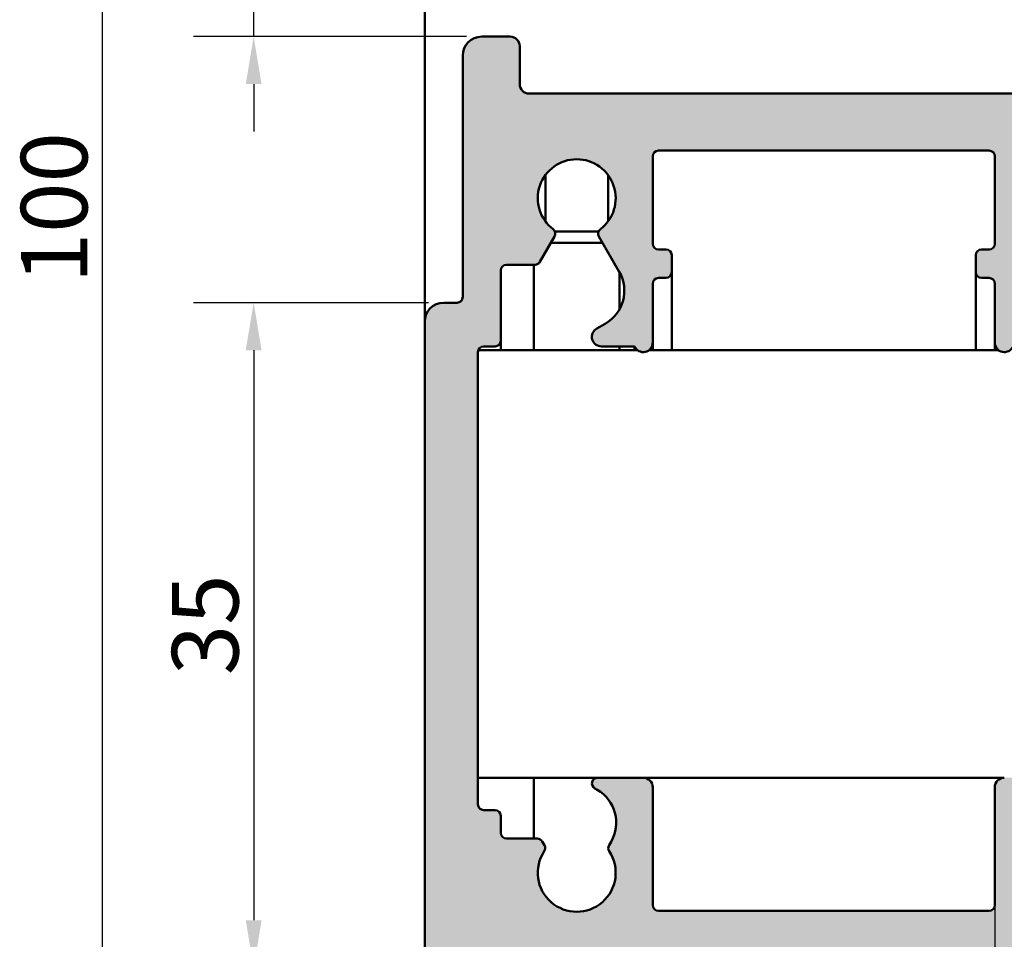
# Model space of a CAD drawing. Units: millimetres. Extents: x -5819 to 730, y 58 to 1127.
# Drawn here: x 174 to 226, y 963 to 1012 of the extents above; entities that cross this region are included whole.
import ezdxf

# ---------------------------------------------------------------- set-up
doc = ezdxf.new("R2010")
doc.units = ezdxf.units.MM
doc.linetypes.add('CHAIN', pattern=[0.35429999999999995, 0.2362, -0.0295, 0.0591, -0.0295])
for name, color, linetype, lineweight in [('Centerline (ISO)', 7, 'Continuous', 25), ('Dimension (ISO)', 7, 'Continuous', 25), ('Hatch (ISO)', 7, 'Continuous', 18), ('Visible (ISO)', 7, 'Continuous', 50)]:
    doc.layers.add(name, color=color, linetype=linetype, lineweight=lineweight)
doc.styles.add('Note Text (DIN)', font='isocpeur.ttf')
doc.dimstyles.new('Default (DIN)', dxfattribs={"dimtxt": 3.5, "dimasz": 2.5, "dimexe": 3.175, "dimexo": 0.7999999999999999, "dimgap": 0.7999999999999999, "dimtad": 1, "dimrnd": 1e-08, "dimzin": 0, "dimtxsty": 'Note Text (DIN)', "dimcen": 0.09, "dimdle": 10, "dimclrd": 256, "dimclre": 256, "dimclrt": 256, "dimadec": 0, "dimazin": 0, "dimtfac": 1, "dimtmove": 0, "dimatfit": 3, "dimfxl": 1, "dimtolj": 1, "dimtzin": 0, "dimlwd": -1, "dimlwe": -1, "dimarcsym": 0})

# ---------------------------------------------------------------- blocks, each defined once
blk = doc.blocks.new('*D9')
at = {"layer": 'Defpoints', "color": 0, "transparency": 16777216}
for p in [(186.810775882353, 1015.862236567745), (196.8107758823534, 1015.862236567745), (198.8107758823328, 1010.862236567746)]:
    blk.add_point(p, dxfattribs=at)
at = {"layer": 'Dimension (ISO)', "transparency": 16777216}
for p, q in [((186.810775882353, 1018.362236567745), (186.810775882353, 1020.862236567745)), ((196.0107758823534, 1015.862236567745), (183.635775882353, 1015.862236567745)), ((186.810775882353, 1010.862236567746), (186.810775882353, 1015.862236567745)), ((198.0107758823328, 1010.862236567746), (183.635775882353, 1010.862236567746)), ((186.810775882353, 1008.362236567746), (186.810775882353, 1005.862236567746))]:
    blk.add_line(p, q, dxfattribs=at)
for points in [[(186.3941092156863, 1018.362236567745), (187.2274425490197, 1018.362236567745), (186.810775882353, 1015.862236567745)], [(186.3941092156863, 1008.362236567746), (187.2274425490197, 1008.362236567746), (186.810775882353, 1010.862236567746)]]:
    blk.add_solid(points, dxfattribs=at)
at = {"layer": 'Dimension (ISO)', "transparency": 16777216, "insert": (182.5107758823532, 1012.487236595452), "char_height": 3.5, "attachment_point": 1, "rotation": 90, "style": 'Note Text (DIN)'}
blk.add_mtext('\\A1;5', dxfattribs=at)
blk = doc.blocks.new('*D10')
at = {"layer": 'Defpoints', "color": 0, "transparency": 16777216}
for p in [(196.810775882333, 996.8622365677461), (186.8107758823326, 961.8622365677461), (196.8107758823333, 961.8622365677461)]:
    blk.add_point(p, dxfattribs=at)
at = {"layer": 'Dimension (ISO)', "transparency": 16777216}
for p, q in [((196.010775882333, 996.8622365677461), (183.6357758823326, 996.8622365677461)), ((186.8107758823326, 994.3622365677461), (186.8107758823326, 964.3622365677461)), ((196.0107758823333, 961.8622365677461), (183.6357758823326, 961.8622365677461))]:
    blk.add_line(p, q, dxfattribs=at)
for points in [[(186.3941092156659, 994.3622365677461), (187.2274425489992, 994.3622365677461), (186.8107758823326, 996.8622365677461)], [(186.3941092156659, 964.3622365677461), (187.2274425489992, 964.3622365677461), (186.8107758823326, 961.8622365677461)]]:
    blk.add_solid(points, dxfattribs=at)
at = {"layer": 'Dimension (ISO)', "transparency": 16777216, "insert": (182.5107758823328, 977.2622366342423), "char_height": 3.5, "attachment_point": 1, "rotation": 90, "style": 'Note Text (DIN)'}
blk.add_mtext('\\A1;35', dxfattribs=at)
blk = doc.blocks.new('*D11')
at = {"layer": 'Defpoints', "color": 0, "transparency": 16777216}
for p in [(178.8593503572912, 1050.862236567745), (196.8107758823533, 1050.862236567745), (200.3107758823334, 950.8622365677461)]:
    blk.add_point(p, dxfattribs=at)
at = {"layer": 'Dimension (ISO)', "transparency": 16777216}
for p, q in [((196.0107758823533, 1050.862236567745), (175.6843503572912, 1050.862236567745)), ((178.8593503572912, 953.3622365677461), (178.8593503572912, 1048.362236567745)), ((199.5107758823334, 950.8622365677461), (175.6843503572912, 950.8622365677461))]:
    blk.add_line(p, q, dxfattribs=at)
for points in [[(178.4426836906246, 1048.362236567745), (179.2760170239579, 1048.362236567745), (178.8593503572912, 1050.862236567745)], [(178.4426836906246, 953.3622365677461), (179.2760170239579, 953.3622365677461), (178.8593503572912, 950.8622365677461)]]:
    blk.add_solid(points, dxfattribs=at)
at = {"layer": 'Dimension (ISO)', "transparency": 16777216, "insert": (174.5593503572915, 997.8872366619484), "char_height": 3.5, "attachment_point": 1, "rotation": 90, "style": 'Note Text (DIN)'}
blk.add_mtext('\\A1;100', dxfattribs=at)

msp = doc.modelspace()

# ---------------------------------------------------------------- hatches: boundary and pattern name
at = {"layer": 'Hatch (ISO)', "true_color": 0xc0c0c0}
h = msp.add_hatch(color=9, dxfattribs=at)
edge = h.paths.add_edge_path()
edge.add_line((202.3107758823331, 951.1622365677456), (202.310775882333, 951.3622365677604))
edge.add_line((202.3107758823331, 951.3622365677605), (202.310775882333, 954.5622365677457))
edge.add_ellipse((202.010775882333, 954.5622365677457), major_axis=(-3.395405003841948e-15, 0.3000000000000047), ratio=1, start_angle=269.9999999999993, end_angle=359.9999999999985)
edge.add_line((202.010775882333, 954.8622365677456), (201.610775882333, 954.8622365677456))
edge.add_ellipse((201.610775882333, 955.1622365677457), major_axis=(-0.3000000000000025, -5.615851053092234e-15), ratio=1, start_angle=0, end_angle=90.00000000000063, ccw=False)
edge.add_line((201.310775882333, 955.1622365677457), (201.3107758823331, 955.3622365677603))
edge.add_line((201.3107758823331, 955.3622365677603), (201.310775882333, 962.3622365677604))
edge.add_line((201.310775882333, 962.3622365677604), (201.3107758823329, 962.5622365677457))
edge.add_ellipse((201.6107758823329, 962.5622365677455), major_axis=(-7.836297102342472e-15, 0.2999999999999958), ratio=1, start_angle=0, end_angle=89.99999999994418, ccw=False)
edge.add_line((201.610775882333, 962.8622365677455), (201.8107758823552, 962.8622365677455))
edge.add_line((201.8107758823551, 962.8622365677455), (249.8107758823552, 962.8622365677461))
edge.add_line((249.8107758823552, 962.8622365677461), (250.010775882333, 962.8622365677461))
edge.add_ellipse((250.010775882333, 962.5622365677461), major_axis=(0.299999999999998, 3.395405003841871e-15), ratio=1, start_angle=2.2737367544323206e-13, end_angle=89.99999999999932, ccw=False)
edge.add_line((250.310775882333, 962.5622365677461), (250.3107758823329, 962.3622365677602))
edge.add_line((250.3107758823329, 962.3622365677602), (250.310775882333, 955.36223656776))
edge.add_line((250.310775882333, 955.36223656776), (250.310775882333, 955.1622365677459))
edge.add_ellipse((250.010775882333, 955.1622365677463), major_axis=(7.83629710234245e-15, -0.2999999999999936), ratio=1, start_angle=0, end_angle=89.99999999994418, ccw=False)
edge.add_line((250.010775882333, 954.8622365677463), (249.610775882333, 954.8622365677463))
edge.add_ellipse((249.6107758823331, 954.5622365677463), major_axis=(-0.299999999999998, 1.045487094658754e-15), ratio=1, start_angle=270.0000000000002, end_angle=360.0000000000019)
edge.add_line((249.310775882333, 954.5622365677463), (249.3107758823331, 951.3622365677603))
edge.add_line((249.3107758823331, 951.3622365677602), (249.3107758823331, 951.1622365677458))
edge.add_ellipse((249.6107758823331, 951.1622365677463), major_axis=(3.395405003841871e-15, -0.299999999999998), ratio=1, start_angle=270.0000000000537, end_angle=359.9999999999994)
edge.add_line((249.6107758823331, 950.8622365677462), (251.3107758823331, 950.8622365677462))
edge.add_ellipse((251.3107758823331, 951.8622365677461), major_axis=(1.00000000000001, 6.877124580972461e-15), ratio=1, start_angle=269.9999999999998, end_angle=360.0000000000004)
edge.add_line((252.3107758823331, 951.8622365677461), (252.310775882333, 961.362236567746))
edge.add_ellipse((252.810775882333, 961.3622365677461), major_axis=(-5.659008339736471e-15, 0.4999999999999982), ratio=1, start_angle=0, end_angle=89.99999999999932, ccw=False)
edge.add_line((252.810775882333, 961.862236567746), (254.810775882333, 961.8622365677461))
edge.add_ellipse((254.810775882333, 962.8622365677461), major_axis=(1.000000000000005, 2.436232482471785e-15), ratio=1, start_angle=269.9999999999998, end_angle=360.000000000001)
edge.add_line((255.810775882333, 962.8622365677461), (255.8107758823326, 995.8622365677462))
edge.add_ellipse((254.8107758823326, 995.8622365677462), major_axis=(-9.09757063022273e-15, 1.000000000000005), ratio=1, start_angle=269.9999999999995, end_angle=359.9999999999997)
edge.add_line((254.8107758823326, 996.8622365677461), (251.5303911246033, 996.862236567746))
edge.add_ellipse((251.5303911246032, 996.5622365677461), major_axis=(-0.2999999999999781, -3.395405003841647e-15), ratio=1, start_angle=270.0000000000002, end_angle=329.9999999999993)
edge.add_ellipse((251.0107758823326, 996.8622365677461), major_axis=(-0.1499999999999939, -0.2598076211353346), ratio=1, start_angle=330.00000000002046, end_angle=449.99999999999704, ccw=False)
edge.add_ellipse((250.4911606400619, 996.5622365677461), major_axis=(-0.1500000000000087, 0.2598076211353179), ratio=1, start_angle=269.9999999999777, end_angle=330.0000000000202)
edge.add_line((250.4911606400618, 996.8622365677461), (244.1303911246032, 996.8622365677461))
edge.add_ellipse((244.1303911246032, 996.5622365677461), major_axis=(-0.2999999999999781, -3.395405003841647e-15), ratio=1, start_angle=270.0000000000002, end_angle=329.9999999999998)
edge.add_ellipse((243.6107758823326, 996.8622365677461), major_axis=(-0.1499999999999939, -0.2598076211353346), ratio=1, start_angle=330.0000000000207, end_angle=449.99999999999727, ccw=False)
edge.add_ellipse((243.0911606400619, 996.5622365677461), major_axis=(-0.1500000000000087, 0.2598076211353179), ratio=1, start_angle=269.9999999999779, end_angle=330.0000000000202)
edge.add_line((243.0911606400618, 996.8622365677461), (236.3107758823326, 996.8622365677461))
edge.add_ellipse((236.3107758823326, 997.362236567746), major_axis=(-0.499999999999996, -3.43856229048613e-15), ratio=1, start_angle=1.1368683772161603e-13, end_angle=90.00000000000011, ccw=False)
edge.add_line((235.8107758823326, 997.362236567746), (235.8107758823325, 1005.75454141321))
edge.add_line((235.8107758823325, 1005.75454141321), (235.8107758823325, 1007.760175783022))
edge.add_line((235.8107758823325, 1007.760175783022), (235.8107758823325, 1009.862236567746))
edge.add_ellipse((234.8107758823325, 1009.862236567746), major_axis=(-1.57589087779737e-14, 1.000000000000008), ratio=1, start_angle=269.9999999999991, end_angle=359.9999999999985)
edge.add_line((234.8107758823325, 1010.862236567746), (234.016547248302, 1010.862236567746))
edge.add_line((234.016547248302, 1010.862236567746), (233.3107758823324, 1010.862236567746))
edge.add_ellipse((233.3107758823324, 1010.362236567746), major_axis=(-0.4999999999999893, -1.218116241235742e-15), ratio=1, start_angle=270.0000000000001, end_angle=316.1151169181337)
edge.add_ellipse((233.3107758823324, 1010.362236567746), major_axis=(-0.3466058469712601, -0.3603670168666002), ratio=1, start_angle=270.0000000000008, end_angle=313.884883081872)
edge.add_line((232.8107758823324, 1010.362236567746), (232.8107758823325, 1008.362236567746))
edge.add_ellipse((232.3107758823325, 1008.362236567746), major_axis=(1.218116241235869e-15, -0.5000000000000004), ratio=1, start_angle=2.8421709430404007e-13, end_angle=90.0000000000324, ccw=False)
edge.add_line((232.3107758823325, 1007.862236567746), (201.3107758823325, 1007.862236567746))
edge.add_ellipse((201.3107758823325, 1008.362236567746), major_axis=(-0.4999999999999893, -1.0099900438237e-14), ratio=1, start_angle=0, end_angle=90.0000000000004, ccw=False)
edge.add_line((200.8107758823325, 1008.362236567746), (200.8107758823324, 1010.362236567746))
edge.add_ellipse((200.3107758823325, 1010.362236567746), major_axis=(-5.659008339736446e-15, 0.499999999999996), ratio=1, start_angle=269.9999999999993, end_angle=359.9999999999994)
edge.add_line((200.3107758823325, 1010.862236567746), (198.8107758823325, 1010.862236567746))
edge.add_ellipse((198.8107758823324, 1009.862236567746), major_axis=(-1.000000000000005, -1.353846272872335e-14), ratio=1, start_angle=269.9999999999997, end_angle=359.9999999999997)
edge.add_line((197.8107758823324, 1009.862236567746), (197.8107758823326, 997.1622365677456))
edge.add_ellipse((197.5107758823326, 997.1622365677456), major_axis=(3.395405003841897e-15, -0.3000000000000003), ratio=1, start_angle=0, end_angle=89.99999999999932, ccw=False)
edge.add_line((197.5107758823326, 996.8622365677456), (196.8107758823326, 996.8622365677456))
edge.add_ellipse((196.8107758823326, 995.8622365677456), major_axis=(-1.000000000000005, -1.797935482722398e-14), ratio=1, start_angle=269.9999999999995, end_angle=359.9999999999992)
edge.add_line((195.8107758823326, 995.8622365677456), (195.810775882333, 962.8622365677455))
edge.add_ellipse((196.810775882333, 962.8622365677455), major_axis=(2.019980087647439e-14, -1.000000000000014), ratio=1, start_angle=269.9999999999988, end_angle=359.9999999999978)
edge.add_line((196.8107758823329, 961.8622365677456), (199.010775882333, 961.8622365677458))
edge.add_ellipse((199.010775882333, 961.5622365677456), major_axis=(0.299999999999998, 3.395405003841871e-15), ratio=1, start_angle=2.2737367544323206e-13, end_angle=89.99999999999932, ccw=False)
edge.add_line((199.3107758823329, 961.5622365677456), (199.310775882333, 951.8622365677455))
edge.add_ellipse((200.3107758823331, 951.8622365677456), major_axis=(1.575890877797367e-14, -1.000000000000005), ratio=1, start_angle=269.9999999999991, end_angle=359.9999999999986)
edge.add_line((200.310775882333, 950.8622365677456), (202.0107758823331, 950.8622365677458))
edge.add_ellipse((202.0107758823331, 951.1622365677456), major_axis=(0.3000000000000025, 1.174958954591609e-15), ratio=1, start_angle=269.9999999999998, end_angle=359.9999999999998)
edge = h.paths.add_edge_path(flags=0)
edge.add_line((250.0329584230274, 995.508683177153), (250.7986438479766, 996.2743686021022))
edge.add_ellipse((251.0107758823326, 996.062236567746), major_axis=(0.2121320343559606, 0.2121320343559654), ratio=1, start_angle=315.00000000000364, end_angle=449.9999999999658, ccw=False)
edge.add_line((251.3107758823326, 996.062236567746), (251.3107758823326, 995.8622365677459))
edge.add_ellipse((251.8107758823326, 995.8622365677462), major_axis=(7.879454388986734e-15, -0.4999999999999938), ratio=1, start_angle=270.0000000000317, end_angle=359.9999999999991)
edge.add_line((251.8107758823326, 995.3622365677462), (253.3107758823326, 995.3622365677461))
edge.add_ellipse((253.3107758823326, 994.8622365677463), major_axis=(0.4999999999999982, 1.218116241235842e-15), ratio=1, start_angle=1.0800249583553523e-12, end_angle=89.99999999999977, ccw=False)
edge.add_line((253.8107758823326, 994.8622365677463), (253.810775882333, 964.3622365677462))
edge.add_ellipse((253.310775882333, 964.3622365677461), major_axis=(7.879454388986734e-15, -0.4999999999999938), ratio=1, start_angle=0, end_angle=89.99999999999909, ccw=False)
edge.add_line((253.3107758823329, 963.8622365677462), (252.8107758823329, 963.8622365677461))
edge.add_ellipse((252.810775882333, 964.3622365677461), major_axis=(-0.4999999999999871, -5.659008339736343e-15), ratio=1, start_angle=1.1368683772161603e-13, end_angle=89.99999999999977, ccw=False)
edge.add_ellipse((251.8107758823329, 964.3622365677461), major_axis=(-3.438562290486208e-15, 0.5000000000000027), ratio=1, start_angle=269.9999999999988, end_angle=359.9999999999996)
edge.add_line((251.8107758823329, 964.8622365677461), (236.1107758823329, 964.8622365677459))
edge.add_ellipse((236.1107758823329, 965.162236567746), major_axis=(-0.2999999999999913, -5.615851053092108e-15), ratio=1, start_angle=0, end_angle=90.00000000000023, ccw=False)
edge.add_line((235.8107758823329, 965.162236567746), (235.8107758823326, 994.8622365677461))
edge.add_ellipse((236.3107758823326, 994.862236567746), major_axis=(-5.65900833973642e-15, 0.4999999999999938), ratio=1, start_angle=0, end_angle=89.99999999999932, ccw=False)
edge.add_line((236.3107758823326, 995.362236567746), (242.8107758823326, 995.3622365677461))
edge.add_ellipse((242.8107758823326, 995.8622365677459), major_axis=(0.499999999999996, 5.659008339736444e-15), ratio=1, start_angle=270.0000000000001, end_angle=360.0000000000004)
edge.add_line((243.3107758823326, 995.8622365677459), (243.3107758823326, 996.0622365677459))
edge.add_ellipse((243.6107758823326, 996.062236567746), major_axis=(-5.615851053092185e-15, 0.299999999999998), ratio=1, start_angle=314.9999999999989, end_angle=449.9999999999989, ccw=False)
edge.add_line((243.8229079166885, 996.274368602102), (244.5885933416378, 995.5086831771526))
edge.add_ellipse((244.942146732231, 995.8622365677462), major_axis=(0.3535533905932526, -0.3535533905932557), ratio=1, start_angle=270.0000000000198, end_angle=314.9999999999987)
edge.add_line((244.942146732231, 995.3622365677462), (249.6794050324341, 995.3622365677461))
edge.add_ellipse((249.6794050324341, 995.8622365677462), major_axis=(0.5000000000000138, 5.659008339736645e-15), ratio=1, start_angle=270.0000000000003, end_angle=315.000000000004)
edge = h.paths.add_edge_path(flags=0)
edge.add_ellipse((204.3147177985768, 997.4893835647467), major_axis=(0.9999999999999561, -1.732050807568903), ratio=1, start_angle=2.239110495750316e-12, end_angle=89.99999999999972)
edge.add_line((206.0467686061457, 998.4893835647466), (204.9761620844131, 1000.343728455302))
edge.add_ellipse((205.2359697055485, 1000.493728455302), major_axis=(-0.2385329505247017, -0.1819396370062926), ratio=1, start_angle=270.00000000002086, end_angle=352.66563107574774, ccw=False)
edge.add_ellipse((203.8107758823325, 1002.362236567746), major_axis=(-1.629975161918765, 1.243254186209687), ratio=1, start_angle=164.6687378484916, end_angle=449.999999999996)
edge.add_ellipse((202.3855820591165, 1000.493728455302), major_axis=(0.1499999999999938, 0.2598076211353368), ratio=1, start_angle=269.999999999976, end_angle=352.66563107577133, ccw=False)
edge.add_line((202.6453896802519, 1000.343728455302), (201.8766524805473, 999.0122365677458))
edge.add_ellipse((201.616844859412, 999.1622365677458), major_axis=(0.3000000000000047, 5.61585105309226e-15), ratio=1, start_angle=270.0000000000006, end_angle=330.00000000000045, ccw=False)
edge.add_line((201.616844859412, 998.8622365677454), (200.1107758823325, 998.8622365677456))
edge.add_ellipse((200.1107758823326, 998.5622365677457), major_axis=(-3.395405003841948e-15, 0.3000000000000047), ratio=1, start_angle=0, end_angle=89.99999999999933)
edge.add_line((199.8107758823326, 998.5622365677457), (199.8107758823326, 994.8622365677456))
edge.add_ellipse((199.5107758823326, 994.8622365677456), major_axis=(0.3000000000000025, 1.174958954591609e-15), ratio=1, start_angle=269.9999999999998, end_angle=360.0000000000002, ccw=False)
edge.add_line((199.5107758823326, 994.5622365677457), (198.9107758823326, 994.5622365677457))
edge.add_ellipse((198.9107758823326, 994.2622365677457), major_axis=(1.045487094658678e-15, 0.3000000000000047), ratio=1, start_angle=1.895969156978302e-12, end_angle=90.0000000000002)
edge.add_line((198.6107758823326, 994.2622365677457), (198.6107758823329, 970.4622365677458))
edge.add_ellipse((198.9107758823329, 970.4622365677458), major_axis=(-0.299999999999998, -3.395405003841871e-15), ratio=1, start_angle=0, end_angle=89.99999999999933)
edge.add_line((198.9107758823329, 970.1622365677457), (199.5107758823329, 970.1622365677457))
edge.add_ellipse((199.5107758823329, 969.8622365677456), major_axis=(-7.836297102342599e-15, 0.3000000000000069), ratio=1, start_angle=269.99999999999847, end_angle=359.9999999999968, ccw=False)
edge.add_line((199.8107758823329, 969.8622365677456), (199.8107758823329, 968.9622365677455))
edge.add_ellipse((200.1107758823329, 968.9622365677457), major_axis=(-0.299999999999998, -5.615851053092185e-15), ratio=1, start_angle=0, end_angle=89.99999999999893)
edge.add_line((200.1107758823329, 968.6622365677456), (201.7323149132504, 968.6622365677456))
edge.add_ellipse((201.7323149132503, 968.3622365677456), major_axis=(-0.1499999999999909, 0.25980762113532), ratio=1, start_angle=270.000000000026, end_angle=329.9999999999809, ccw=False)
edge.add_line((201.9921225343856, 968.5122365677457), (202.1100670274132, 968.3079507133489))
edge.add_ellipse((201.8502594062778, 968.1579507133489), major_axis=(0.1654103164599946, 0.2502786990708557), ratio=1, start_angle=270.00000000001523, end_angle=333.46089506721773, ccw=False)
edge.add_ellipse((203.8107758823329, 966.8622365677456), major_axis=(1.130303829143435, -1.710237776984152), ratio=1, start_angle=203.0782098655626, end_angle=450.0000000000005)
edge.add_ellipse((205.7712923583879, 968.1579507133492), major_axis=(-0.1499999999999872, -0.2598076211353257), ratio=1, start_angle=269.99999999997345, end_angle=333.4608950672395, ccw=False)
edge.add_line((205.5114847372526, 968.3079507133493), (205.6204546340646, 968.4966921111229))
edge.add_ellipse((203.8884038264956, 969.4966921111228), major_axis=(1.73205080756887, -1.000000000000003), ratio=1, start_angle=4.941786836323949e-12, end_angle=90.00000000000186)
edge.add_line((204.8884038264957, 971.2287429186918), (204.7607758823329, 971.3024289466102))
edge.add_ellipse((204.9107758823328, 971.5622365677456), major_axis=(-0.3000000000000025, -1.174958954591609e-15), ratio=1, start_angle=269.9999999999998, end_angle=419.9999999999998, ccw=False)
edge.add_line((204.9107758823328, 971.8622365677456), (207.3107758823328, 971.8622365677459))
edge.add_ellipse((207.3107758823329, 971.3622365677458), major_axis=(-5.65900833973652e-15, 0.5000000000000027), ratio=1, start_angle=269.9999999999993, end_angle=359.9999999999993, ccw=False)
edge.add_line((207.8107758823329, 971.3622365677458), (207.810775882333, 965.1622365677457))
edge.add_ellipse((208.1107758823329, 965.1622365677457), major_axis=(-0.2999999999999892, -5.615851053092084e-15), ratio=1, start_angle=0, end_angle=90.00000000000061)
edge.add_line((208.1107758823329, 964.8622365677456), (225.5107758823329, 964.862236567746))
edge.add_ellipse((225.510775882333, 965.162236567746), major_axis=(5.615851053092211e-15, -0.3000000000000003), ratio=1, start_angle=0, end_angle=89.99999999994463)
edge.add_line((225.8107758823432, 965.1622365677457), (225.8107758823432, 971.3622365677458))
edge.add_ellipse((226.3107758823329, 971.3622365677458), major_axis=(-0.5000000000000049, -7.879454388986857e-15), ratio=1, start_angle=269.9999999999999, end_angle=359.9999999999996, ccw=False)
edge.add_line((226.3107758823328, 971.8622365677459), (228.7107758823329, 971.8622365677459))
edge.add_ellipse((228.7107758823329, 971.5622365677459), major_axis=(0.259807621135329, 0.1500000000000087), ratio=1, start_angle=269.9999999999988, end_angle=419.9999999999981, ccw=False)
edge.add_line((228.8607758823329, 971.3024289466105), (228.7331479381701, 971.2287429186922))
edge.add_ellipse((229.7331479381701, 969.4966921111234), major_axis=(-0.9999999999999515, 1.732050807568907), ratio=1, start_angle=3.104221369108392e-12, end_angle=90.00000000000684)
edge.add_line((228.0010971306012, 968.4966921111231), (228.1100670274132, 968.3079507133494))
edge.add_ellipse((227.8502594062779, 968.1579507133495), major_axis=(0.1654103164600101, 0.2502786990708535), ratio=1, start_angle=269.9999999999716, end_angle=333.4608950672191, ccw=False)
edge.add_ellipse((229.8107758823329, 966.8622365677459), major_axis=(1.130303829143331, -1.710237776984219), ratio=1, start_angle=203.078209865565, end_angle=449.9999999999963)
edge.add_ellipse((231.771292358388, 968.1579507133492), major_axis=(-0.1499999999999961, -0.2598076211353323), ratio=1, start_angle=269.999999999975, end_angle=333.46089506723825, ccw=False)
edge.add_line((231.5114847372527, 968.3079507133493), (231.6294292302802, 968.512236567746))
edge.add_ellipse((231.8892368514155, 968.3622365677459), major_axis=(-0.2999999999999892, -3.395405003841771e-15), ratio=1, start_angle=270.0000000000002, end_angle=330.00000000000085, ccw=False)
edge.add_line((231.8892368514155, 968.6622365677459), (233.5107758823329, 968.6622365677459))
edge.add_ellipse((233.5107758823329, 968.962236567746), major_axis=(3.395405003841871e-15, -0.299999999999998), ratio=1, start_angle=0, end_angle=89.99999999999933)
edge.add_line((233.8107758823329, 968.962236567746), (233.8107758823326, 998.5622365677461))
edge.add_ellipse((233.5107758823326, 998.562236567746), major_axis=(0.299999999999998, 3.395405003841871e-15), ratio=1, start_angle=2.035554996136651e-13, end_angle=89.99999999999979)
edge.add_line((233.5107758823326, 998.8622365677461), (232.0047069052532, 998.8622365677461))
edge.add_ellipse((232.0047069052532, 999.162236567746), major_axis=(0.1500000000000064, -0.2598076211353335), ratio=1, start_angle=270.0000000000234, end_angle=330.0000000000226, ccw=False)
edge.add_line((231.7448992841178, 999.012236567746), (230.9761620844132, 1000.343728455303))
edge.add_ellipse((231.2359697055485, 1000.493728455303), major_axis=(-0.2385329505246906, -0.1819396370063014), ratio=1, start_angle=269.99999999998863, end_angle=352.6656310757437, ccw=False)
edge.add_ellipse((229.8107758823325, 1002.362236567746), major_axis=(-1.629975161918812, 1.243254186209621), ratio=1, start_angle=164.6687378484954, end_angle=449.9999999999999)
edge.add_ellipse((228.3855820591166, 1000.493728455302), major_axis=(0.1499999999999894, 0.2598076211353367), ratio=1, start_angle=270.0000000000208, end_angle=352.66563107577383, ccw=False)
edge.add_line((228.6453896802519, 1000.343728455302), (227.5747831585194, 998.4893835647468))
edge.add_ellipse((229.3068339660884, 997.489383564747), major_axis=(-1.732050807568878, 0.9999999999999906), ratio=1, start_angle=4.22377661698355e-12, end_angle=89.99999999999787)
edge.add_line((228.3068339660884, 995.7573327571782), (228.7607758823326, 995.4952492696381))
edge.add_ellipse((228.5107758823326, 995.0622365677458), major_axis=(0.5000000000000004, 5.659008339736494e-15), ratio=1, start_angle=269.9999999999998, end_angle=419.9999999999993, ccw=False)
edge.add_line((228.5107758823326, 994.5622365677459), (226.7690334518282, 994.5622365677457))
edge.add_ellipse((226.3107758823326, 994.7622365677457), major_axis=(5.659008339736484e-15, -0.4999999999999993), ratio=1, start_angle=269.9999999999993, end_angle=426.4218215217972, ccw=False)
edge.add_line((225.8107758823432, 994.7622365677457), (225.8107758823432, 997.8622365677458))
edge.add_ellipse((225.5107758823326, 997.8622365677459), major_axis=(0.299999999999998, 3.395405003841871e-15), ratio=1, start_angle=2.035554996136651e-13, end_angle=89.99999999999933)
edge.add_line((225.5107758823326, 998.1622365677458), (225.1107758823325, 998.1622365677458))
edge.add_ellipse((225.1107758823326, 998.4622365677458), major_axis=(1.174958954591559e-15, -0.299999999999998), ratio=1, start_angle=269.9999999999998, end_angle=360.0000000000006, ccw=False)
edge.add_line((224.8107758823326, 998.4622365677458), (224.8107758823326, 999.3622365677458))
edge.add_ellipse((225.1107758823326, 999.3622365677459), major_axis=(-0.3000000000000025, -6.726074077717392e-15), ratio=1, start_angle=269.9999999999995, end_angle=359.99999999999955, ccw=False)
edge.add_line((225.1107758823326, 999.6622365677458), (225.5107758823326, 999.6622365677458))
edge.add_ellipse((225.5107758823326, 999.9622365677459), major_axis=(1.174958954591597e-15, -0.3000000000000014), ratio=1, start_angle=4.071109992273301e-13, end_angle=89.99999999999979)
edge.add_line((225.8107758823432, 999.9622365677459), (225.8107758823432, 1004.562236567746))
edge.add_ellipse((225.5107758823325, 1004.562236567746), major_axis=(0.3000000000000025, 2.285181979216765e-15), ratio=1, start_angle=2.108006135742553e-12, end_angle=90.0000000000004)
edge.add_line((225.5107758823325, 1004.862236567746), (208.1107758823325, 1004.862236567746))
edge.add_ellipse((208.1107758823325, 1004.562236567746), major_axis=(1.045487094658716e-15, 0.3000000000000014), ratio=1, start_angle=1.475777372199072e-12, end_angle=90.0000000000002)
edge.add_line((207.8107758823325, 1004.562236567746), (207.8107758823325, 999.9622365677455))
edge.add_ellipse((208.1107758823325, 999.9622365677455), major_axis=(-0.299999999999998, -3.395405003841871e-15), ratio=1, start_angle=2.035554996136651e-13, end_angle=90.0000000000002)
edge.add_line((208.1107758823325, 999.6622365677456), (208.5107758823325, 999.6622365677456))
edge.add_ellipse((208.5107758823326, 999.3622365677456), major_axis=(-3.395405003841871e-15, 0.299999999999998), ratio=1, start_angle=269.9999999999993, end_angle=360.0000000000002, ccw=False)
edge.add_line((208.8107758823325, 999.3622365677456), (208.8107758823326, 998.4622365677457))
edge.add_ellipse((208.5107758823326, 998.4622365677455), major_axis=(0.3000000000000003, 2.285181979216741e-15), ratio=1, start_angle=270.0000000000004, end_angle=360.0000000000021, ccw=False)
edge.add_line((208.5107758823326, 998.1622365677456), (208.1107758823325, 998.1622365677458))
edge.add_ellipse((208.1107758823326, 997.8622365677459), major_axis=(-1.174958954591597e-15, 0.3000000000000014), ratio=1, start_angle=6.237472843929256e-13, end_angle=89.99999999999979)
edge.add_line((207.8107758823326, 997.8622365677459), (207.8107758823326, 994.762236567746))
edge.add_ellipse((207.3107758823326, 994.7622365677457), major_axis=(0.2000000000000076, -0.4582575694955804), ratio=1, start_angle=270.00000000000955, end_angle=426.4218215218079, ccw=False)
edge.add_line((206.852518312837, 994.5622365677457), (205.1107758823325, 994.5622365677455))
edge.add_ellipse((205.1107758823326, 995.0622365677455), major_axis=(-0.4330127018922142, -0.2500000000000084), ratio=1, start_angle=269.999999999994, end_angle=419.99999999999375, ccw=False)
edge.add_line((204.8607758823326, 995.4952492696378), (205.3147177985768, 995.7573327571778))

# ---------------------------------------------------------------- linework, layer by layer
at = {"layer": 'Centerline (ISO)', "linetype": 'CHAIN', "ltscale": 23.99096870422363}
msp.add_line((225.8107758823547, 965.3622365677462), (225.8107758823546, 844.7549417484834), dxfattribs=at)
at = {"layer": 'Visible (ISO)'}
for p, q in [((195.810775882351, 1016.862236567746), (195.810775882351, 995.8622365677461)), ((200.3107758823327, 1010.862236567746), (198.8107758823327, 1010.862236567746)), ((197.8107758823327, 1009.862236567746), (197.8107758823328, 997.1622365677457)), ((200.8107758823327, 1008.362236567746), (200.8107758823327, 1010.362236567746)), ((232.3107758823326, 1007.862236567746), (201.3107758823327, 1007.862236567746)), ((208.1107758823327, 1004.862236567746), (225.5107758823327, 1004.862236567746)), ((207.8107758823328, 999.9622365677455), (207.8107758823327, 1004.562236567746)), ((225.8107758823327, 1004.562236567746), (225.8107758823328, 999.9622365677462)), ((202.1607758823322, 1003.578789073805), (202.1607758823322, 1001.145684061686)), ((205.4607758823322, 1003.578789073806), (205.4607758823322, 1001.145684061686)), ((202.6611829068767, 1000.61223656774), (204.9603688577883, 1000.61223656774)), ((201.8766524805476, 999.012236567746), (202.6453896802522, 1000.343728455302)), ((202.4540027497337, 1000.01223656774), (205.1675490149311, 1000.01223656774)), ((204.9761620844134, 1000.343728455302), (206.0467686061459, 998.489383564747)), ((208.5107758823328, 999.6622365677456), (208.1107758823328, 999.6622365677456)), ((225.5107758823328, 999.6622365677462), (225.1107758823328, 999.6622365677462)), ((208.8107758823328, 998.4622365677455), (208.8107758823328, 999.3622365677456)), ((224.8107758823328, 999.3622365677461), (224.8107758823328, 998.4622365677461)), ((199.8107758823328, 994.862236567746), (199.8107758823328, 998.5622365677457)), ((200.1107758823328, 998.8622365677458), (201.6168448594122, 998.8622365677461)), ((201.5607758823322, 998.8622365677453), (201.5607758823322, 994.3622365677458)), ((206.0607758823322, 998.4647200031883), (206.0607758823323, 996.5140471263048)), ((208.8107758823548, 998.4622365677457), (208.8107758823548, 994.3622365677461)), ((224.8107758823546, 998.4622365677457), (224.8107758823546, 994.3622365677458)), ((208.1107758823328, 998.1622365677456), (208.5107758823328, 998.1622365677458)), ((225.1107758823328, 998.162236567746), (225.5107758823328, 998.162236567746)), ((207.8107758823328, 994.7622365677457), (207.8107758823328, 997.8622365677459)), ((225.8107758823328, 997.8622365677461), (225.8107758823328, 994.7622365677461)), ((197.5107758823328, 996.8622365677458), (196.8107758823328, 996.8622365677458)), ((195.8107758823328, 995.8622365677458), (195.8107758823332, 962.8622365677456)), ((205.314717798577, 995.7573327571782), (204.8607758823328, 995.4952492696382)), ((199.8107758823549, 994.8622365677456), (199.8107758823549, 994.3622365677461)), ((207.0107758823326, 994.3622365677461), (198.6279331698582, 994.3622365677461)), ((198.9107758823329, 994.5622365677459), (199.5107758823328, 994.5622365677459)), ((205.1107758823329, 994.5622365677459), (206.8525183128372, 994.5622365677459)), ((206.0607758823323, 994.5622365677458), (206.0607758823323, 994.362236567746)), ((206.8525183128592, 994.5622365677459), (206.8525183128592, 994.3622365677461)), ((226.0107758823325, 994.3622365677459), (207.6107758823329, 994.3622365677461)), ((207.8107758823548, 994.7622365677457), (207.8107758823548, 994.3622365677461)), ((225.8107758823546, 994.7622365677457), (225.8107758823546, 994.3622365677459)), ((198.6107758823331, 970.462236567746), (198.6107758823329, 994.262236567746)), ((204.910775882333, 971.862236567746), (198.610775882355, 971.862236567746)), ((201.5607758823325, 971.8622365677454), (201.5607758823325, 968.6622365677453)), ((207.3107758823331, 971.8622365677456), (204.9107758823331, 971.8622365677456)), ((226.3107758823329, 971.862236567746), (207.3107758823329, 971.862236567746)), ((204.7607758823331, 971.3024289466105), (204.8884038264959, 971.2287429186921)), ((207.8107758823332, 965.1622365677457), (207.8107758823331, 971.3622365677458)), ((225.8107758823331, 971.3622365677461), (225.8107758823332, 965.1622365677463)), ((199.5107758823331, 970.162236567746), (198.9107758823331, 970.162236567746)), ((199.8107758823331, 968.962236567746), (199.8107758823331, 969.862236567746)), ((201.7323149132505, 968.6622365677459), (200.1107758823331, 968.6622365677459)), ((202.1100670274134, 968.3079507133493), (201.9921225343858, 968.5122365677457)), ((205.6204546340648, 968.4966921111234), (205.5114847372528, 968.3079507133493)), ((225.5107758823331, 964.8622365677463), (208.1107758823332, 964.862236567746))]:
    msp.add_line(p, q, dxfattribs=at)
for centre, radius, start, end in [((198.8107758823327, 1009.862236567746), 1.000000000000005, 90, 180), ((200.3107758823327, 1010.362236567746), 0.4999999999999959, 0, 90), ((201.3107758823327, 1008.362236567746), 0.4999999999999892, 180, 270), ((208.1107758823327, 1004.562236567746), 0.3000000000000013, 90, 180), ((225.5107758823327, 1004.562236567746), 0.3000000000000024, 0, 90), ((203.8107758823327, 1002.362236567746), 2.049999999999997, 307.3343689242486, 232.6656310757529), ((202.3855820591168, 1000.493728455302), 0.2999999999999954, 329.9999999999996, 52.6656310757444), ((205.2359697055487, 1000.493728455302), 0.3000000000000018, 127.3343689242337, 210.0000000000004), ((208.1107758823328, 999.9622365677458), 0.2999999999999979, 180, 270), ((208.5107758823328, 999.3622365677458), 0.299999999999998, 0, 90), ((225.1107758823328, 999.362236567746), 0.3000000000000024, 90, 180), ((225.5107758823328, 999.962236567746), 0.3000000000000013, 270, 0), ((201.6168448594122, 999.1622365677458), 0.3000000000000046, 270, 329.9999999999996), ((200.1107758823328, 998.5622365677457), 0.3000000000000047, 90, 180), ((204.314717798577, 997.4893835647468), 1.999999999999998, 300.0000000000005, 29.99999999999822), ((208.5107758823328, 998.4622365677458), 0.3000000000000002, 270, 0), ((225.1107758823328, 998.462236567746), 0.299999999999998, 180, 270), ((208.1107758823328, 997.8622365677459), 0.3000000000000013, 90, 180), ((225.5107758823328, 997.862236567746), 0.2999999999999979, 0, 90), ((197.5107758823328, 997.1622365677457), 0.3000000000000002, 270, 0), ((196.8107758823328, 995.8622365677456), 1.000000000000005, 90.00000000000203, 180), ((205.1107758823329, 995.0622365677458), 0.4999999999999993, 120.0000000000078, 270.0000000000041), ((199.5107758823329, 994.8622365677456), 0.3000000000000024, 270, 0), ((198.9107758823329, 994.2622365677457), 0.3000000000000047, 90, 180), ((207.3107758823328, 994.7622365677457), 0.4999999999999994, 203.5781784781978, 0), ((226.3107758823328, 994.762236567746), 0.4999999999999992, 180, 336.4218215218021), ((204.9107758823331, 971.5622365677457), 0.3000000000000024, 90, 239.9999999999996), ((207.3107758823331, 971.3622365677458), 0.5000000000000026, 0, 90), ((226.3107758823331, 971.3622365677461), 0.5000000000000048, 90, 180), ((203.8884038264959, 969.4966921111231), 1.999999999999996, 330.0000000000053, 59.99999999999953), ((198.9107758823331, 970.4622365677458), 0.2999999999999979, 180, 270), ((199.5107758823331, 969.8622365677456), 0.3000000000000069, 0, 90), ((200.1107758823331, 968.9622365677457), 0.2999999999999979, 180, 270), ((201.7323149132505, 968.3622365677458), 0.2999999999999852, 30.0000000000004, 90), ((203.8107758823332, 966.8622365677458), 2.05, 146.5391049327881, 33.46089506722012), ((201.8502594062781, 968.157950713349), 0.3000000000000053, 326.5391049327864, 30.00000000000038), ((205.7712923583882, 968.1579507133492), 0.3000000000000018, 149.9999999999996, 213.4608950672137), ((208.1107758823332, 965.1622365677458), 0.2999999999999935, 180, 270), ((225.5107758823331, 965.162236567746), 0.3000000000000002, 270, 0)]:
    msp.add_arc(centre, radius, start, end, dxfattribs=at)

# ---------------------------------------------------------------- dimensions: what is measured, and where the dimension line sits
at = {"layer": 'Dimension (ISO)'}
for base, p1, p2, angle, override, picture, middle in [((178.8593503572912, 1050.862236567745), (200.3107758823333, 950.8622365677456), (196.8107758823532, 1050.862236567744), 270, {"dimgap": 0.7999999999999999, "dimdec": 0, "dimtol": 0, "dimlim": 0, "dimtp": 0, "dimtm": -0, "dimtdec": 2, "dimtofl": 0, "dimatfit": 1}, '*D11', (178.8593503572915, 1000.862236567745)), ((186.810775882353, 1015.862236567745), (198.8107758823327, 1010.862236567746), (196.8107758823533, 1015.862236567745), 270, {"dimgap": 0.7999999999999999, "dimdec": 0, "dimtol": 0, "dimlim": 0, "dimtp": 0, "dimtm": -0, "dimtdec": 2, "dimtofl": 1, "dimatfit": 1}, '*D9', (186.8107758823533, 1013.362236567745)), ((186.8107758823326, 961.8622365677461), (196.8107758823328, 996.8622365677456), (196.8107758823332, 961.8622365677456), 90, {"dimgap": 0.7999999999999999, "dimdec": 0, "dimtol": 0, "dimlim": 0, "dimtp": 0, "dimtm": -0, "dimtdec": 2, "dimtofl": 0, "dimatfit": 1}, '*D10', (186.8107758823328, 979.3622365677459))]:
    dim = msp.add_linear_dim(base=base, p1=p1, p2=p2, angle=angle, dimstyle='Default (DIN)', override=override, dxfattribs=at)
    dim.commit()
    dim.dimension.update_dxf_attribs({"geometry": picture, "text_midpoint": middle, "dimtype": 160})

doc.saveas('drawing.dxf')
